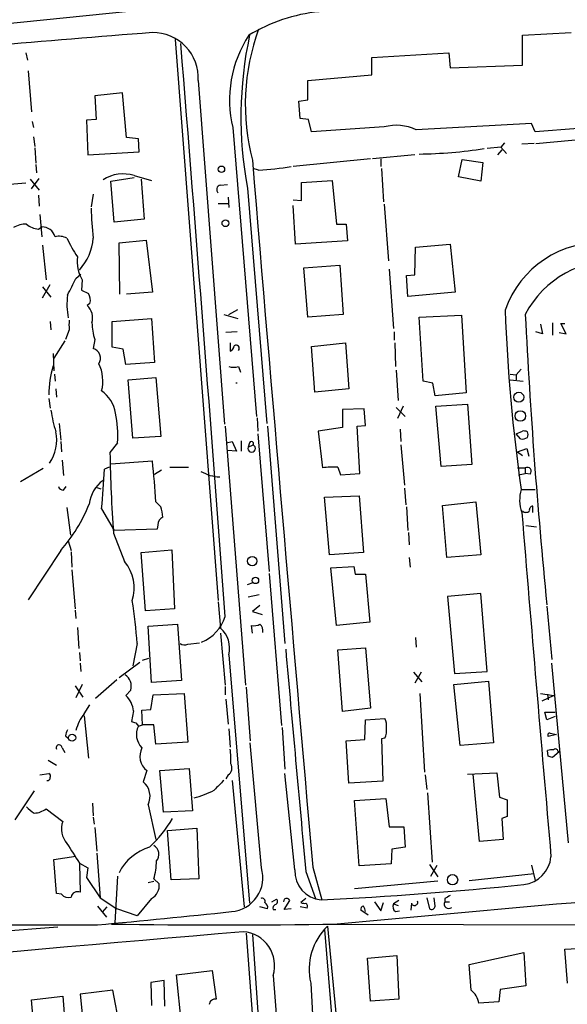
# Model space of a CAD drawing. Extents: x 6 to 975, y 28 to 897.
# Drawn here: x 183 to 250, y 100 to 220 of the extents above; entities that cross this region are included whole.
import ezdxf

# ---------------------------------------------------------------- set-up
doc = ezdxf.new("R2010")
doc.units = 0
doc.header["$MEASUREMENT"] = 0
doc.layers.add('MAIN', color=5, linetype='CONTINUOUS')

msp = doc.modelspace()

# ---------------------------------------------------------------- linework, layer by layer
at = {"layer": 'MAIN'}
for p, q in [((196.596, 221.4206), (150.622, 216.7639)), ((244.1787, 218.4572), (250.1053, 218.7959)), ((201.8453, 217.9492), (207.0947, 149.5386)), ((244.1787, 214.8166), (244.1787, 218.4572)), ((183.642, 216.3406), (183.8113, 215.4092)), ((225.806, 215.7479), (235.204, 216.3406)), ((235.204, 216.3406), (235.3733, 214.4779)), ((225.806, 213.6312), (225.806, 215.7479)), ((183.896, 214.1392), (184.3193, 209.1439)), ((235.3733, 214.4779), (244.1787, 214.8166)), ((204.6393, 212.9539), (207.8567, 171.0439)), ((218.0167, 212.9539), (225.806, 213.6312)), ((218.0167, 210.5832), (218.0167, 212.9539)), ((195.4107, 211.4299), (192.024, 211.0912)), ((195.9187, 206.0112), (195.4107, 211.4299)), ((192.024, 211.0912), (192.1933, 208.2126)), ((216.916, 210.4139), (218.0167, 210.5832)), ((217.0853, 208.2972), (216.916, 210.4139)), ((184.404, 207.9586), (184.5733, 207.1966)), ((192.1933, 208.2126), (191.008, 208.1279)), ((191.008, 208.1279), (191.1773, 203.8946)), ((218.1013, 208.2126), (217.0853, 208.2972)), ((218.44, 206.6886), (218.1013, 208.2126)), ((245.2793, 207.7046), (231.2247, 206.9426)), ((245.7027, 206.6886), (245.2793, 207.7046)), ((208.8727, 207.1966), (211.7513, 171.9752)), ((227.33, 207.2812), (218.44, 206.6886)), ((250.952, 207.1119), (245.7027, 206.6886)), ((184.5733, 206.0959), (184.7427, 204.9106)), ((197.358, 205.8419), (195.9187, 206.0112)), ((197.4427, 204.2332), (197.358, 205.8419)), ((241.9773, 205.3339), (241.554, 204.8259)), ((245.7873, 205.2492), (254.762, 206.0959)), ((184.7427, 204.7412), (184.8273, 202.8786)), ((191.1773, 203.8946), (197.4427, 204.2332)), ((241.554, 204.8259), (239.8607, 204.6566)), ((241.6387, 204.4872), (241.1307, 203.8946)), ((241.554, 204.8259), (242.2313, 204.0639)), ((245.618, 205.2492), (244.094, 205.1646)), ((225.6367, 203.3866), (216.2387, 202.4552)), ((231.0553, 203.8946), (225.8907, 203.3866)), ((226.9067, 203.3866), (226.9067, 202.4552)), ((236.3893, 201.1852), (236.8127, 203.3019)), ((236.8127, 203.3019), (239.3527, 202.9632)), ((239.3527, 202.9632), (239.0987, 200.6772)), ((184.8273, 202.7092), (184.912, 201.6932)), ((212.0053, 202.0319), (211.328, 202.2012)), ((226.9913, 202.2012), (227.2453, 198.1372)), ((184.15, 200.9312), (185.2507, 199.5766)), ((184.3193, 199.7459), (185.2507, 201.0159)), ((193.9713, 200.6772), (196.85, 201.1006)), ((194.3947, 195.6819), (193.9713, 200.6772)), ((196.85, 201.3546), (198.9667, 200.7619)), ((197.6967, 200.9312), (198.0353, 196.0206)), ((217.2547, 200.5079), (220.98, 200.7619)), ((217.2547, 198.3066), (217.2547, 200.5079)), ((220.98, 200.7619), (221.488, 195.4279)), ((239.0987, 200.6772), (236.3893, 201.1852)), ((183.642, 200.4232), (178.562, 199.9999)), ((207.3487, 200.1692), (208.1953, 200.2539)), ((210.6507, 199.8306), (213.0213, 171.1286)), ((185.166, 198.9839), (185.2507, 197.6292)), ((191.8547, 199.0686), (191.6007, 197.5446)), ((208.28, 198.7299), (208.3647, 197.4599)), ((216.2387, 198.3912), (217.2547, 198.3066)), ((207.0947, 197.9679), (208.28, 197.9679)), ((216.4927, 192.9726), (216.2387, 197.7139)), ((227.33, 197.8832), (227.838, 190.9406)), ((185.3353, 196.6132), (185.5893, 193.9039)), ((198.0353, 196.0206), (194.3947, 195.6819)), ((185.166, 194.8352), (185.5893, 195.0892)), ((221.488, 195.4279), (222.6733, 195.4279)), ((222.6733, 195.4279), (222.8427, 193.3959)), ((194.9873, 193.1419), (198.2893, 193.4806)), ((198.2893, 193.4806), (199.0513, 187.1306)), ((222.8427, 193.3959), (216.4927, 192.9726)), ((185.674, 192.8879), (186.0973, 188.6546)), ((195.072, 186.8766), (194.9873, 193.1419)), ((231.0553, 189.2472), (231.14, 192.6339)), ((231.14, 192.6339), (235.3733, 192.9726)), ((235.3733, 192.9726), (235.966, 187.1306)), ((217.5087, 190.0939), (221.9113, 190.4326)), ((218.0167, 184.0826), (217.5087, 190.0939)), ((221.9113, 190.4326), (222.3347, 184.4212)), ((227.9227, 189.9246), (228.4307, 182.7279)), ((189.738, 188.8239), (190.3307, 189.3319)), ((190.5, 188.6546), (190.4153, 187.3846)), ((230.0393, 189.1626), (231.0553, 189.2472)), ((230.2087, 186.6226), (230.0393, 189.1626)), ((185.674, 186.4532), (186.6053, 188.0619)), ((185.674, 187.8079), (186.69, 186.5379)), ((190.4153, 187.3846), (191.262, 186.9612)), ((199.0513, 187.1306), (195.9187, 186.8766)), ((235.966, 187.1306), (230.2087, 186.6226)), ((191.4313, 185.7759), (191.0927, 185.5219)), ((208.3647, 184.4212), (209.4653, 185.0139)), ((194.1407, 183.5746), (198.9667, 183.9132)), ((198.9667, 183.9132), (199.3053, 178.5792)), ((207.772, 184.4212), (209.4653, 183.9132)), ((222.3347, 184.4212), (218.0167, 184.0826)), ((231.5633, 184.0826), (236.728, 184.3366)), ((232.0713, 176.2932), (231.5633, 184.0826)), ((236.728, 184.3366), (237.3207, 174.8539)), ((186.6053, 183.5746), (186.69, 182.5586)), ((188.8913, 182.5586), (188.468, 181.3732)), ((194.1407, 180.4419), (194.1407, 183.5746)), ((246.38, 183.2359), (246.634, 182.0506)), ((247.8193, 183.4052), (247.8193, 181.8812)), ((249.5127, 182.0506), (248.8353, 183.3206)), ((248.8353, 183.3206), (249.3433, 183.3206)), ((192.024, 181.3732), (191.8547, 180.2726)), ((209.3807, 182.3046), (208.026, 182.2199)), ((228.5153, 182.3046), (228.5153, 181.2886)), ((246.634, 182.0506), (245.7873, 182.3046)), ((248.666, 182.2199), (249.5127, 182.0506)), ((188.3833, 181.2039), (187.0287, 179.0872)), ((195.4953, 180.1879), (194.1407, 180.4419)), ((195.834, 178.3252), (195.4953, 180.1879)), ((208.534, 180.9499), (208.534, 179.9339)), ((218.44, 180.5266), (222.5887, 180.9499)), ((218.8633, 174.9386), (218.44, 180.5266)), ((222.5887, 180.9499), (223.012, 175.3619)), ((228.6, 180.9499), (228.6847, 178.0712)), ((186.944, 179.6799), (187.0287, 177.5632)), ((199.3053, 178.5792), (195.834, 178.3252)), ((209.55, 178.0712), (209.804, 177.3939)), ((244.0093, 177.7326), (243.4167, 177.0552)), ((187.1133, 177.1399), (187.198, 176.2932)), ((196.088, 176.4626), (199.4747, 176.7166)), ((199.4747, 176.7166), (200.0673, 169.5199)), ((228.7693, 177.6479), (229.0233, 173.9226)), ((242.6547, 177.1399), (243.4167, 177.0552)), ((243.4167, 177.0552), (243.4167, 176.4626)), ((187.2827, 175.3619), (187.3673, 174.3459)), ((196.6807, 169.3506), (196.088, 176.4626)), ((223.012, 175.3619), (218.8633, 174.9386)), ((233.2567, 176.0392), (232.0713, 176.2932)), ((233.5107, 174.5152), (233.2567, 176.0392)), ((242.6547, 176.4626), (244.2633, 176.2932)), ((186.436, 174.1766), (186.6053, 172.9912)), ((237.3207, 174.8539), (233.5107, 174.5152)), ((224.8747, 172.9066), (222.25, 172.8219)), ((225.044, 170.8746), (224.8747, 172.9066)), ((228.7693, 173.0759), (229.87, 171.9752)), ((229.616, 173.2452), (228.9387, 171.7212)), ((233.5953, 173.2452), (237.49, 173.4992)), ((234.2727, 165.8792), (233.5953, 173.2452)), ((237.49, 173.4992), (237.998, 166.1332)), ((211.836, 171.8059), (211.9207, 170.1972)), ((222.25, 172.8219), (222.25, 170.6206)), ((187.706, 171.1286), (187.8753, 169.0966)), ((207.9413, 170.7899), (210.3967, 139.2092)), ((213.106, 170.7899), (215.2227, 144.2892)), ((222.25, 170.6206), (219.2867, 170.1972)), ((224.028, 170.7899), (225.044, 170.8746)), ((224.3667, 165.0326), (224.028, 170.7899)), ((200.0673, 169.5199), (196.6807, 169.3506)), ((211.9207, 169.8586), (213.2753, 153.0946)), ((219.2867, 170.1972), (219.7947, 165.7099)), ((229.2773, 170.4512), (229.362, 168.9272)), ((243.4167, 169.8586), (244.1787, 170.1972)), ((243.9247, 169.2659), (243.4167, 169.8586)), ((187.8753, 168.9272), (187.96, 167.6572)), ((194.818, 168.7579), (193.8867, 167.5726)), ((208.1107, 168.7579), (208.788, 168.9272)), ((208.788, 168.9272), (209.296, 167.7419)), ((209.8887, 169.0119), (209.8887, 167.7419)), ((210.9047, 168.7579), (210.7353, 168.2499)), ((210.7353, 168.2499), (211.328, 168.5039)), ((229.362, 168.5039), (229.7853, 163.5932)), ((243.586, 167.6572), (244.6867, 168.0806)), ((244.6867, 168.0806), (244.9407, 167.1492)), ((209.296, 167.7419), (208.1953, 167.8266)), ((243.586, 167.6572), (244.1787, 167.2339)), ((188.0447, 166.6412), (188.214, 164.7786)), ((193.802, 165.7946), (193.2093, 165.5406)), ((193.9713, 166.2179), (199.0513, 166.5566)), ((201.168, 165.7946), (203.454, 165.7946)), ((221.6573, 165.7946), (221.996, 164.8632)), ((237.998, 166.1332), (234.2727, 165.8792)), ((243.586, 165.7099), (244.5173, 165.7099)), ((244.5173, 165.7099), (244.5173, 165.0326)), ((185.7587, 165.6252), (182.9647, 164.0166)), ((199.3053, 164.9479), (200.152, 165.4559)), ((221.996, 164.8632), (224.3667, 165.0326)), ((243.6707, 164.8632), (244.5173, 165.0326)), ((245.11, 164.9479), (244.5173, 165.0326)), ((188.214, 163.0006), (188.5527, 163.4239)), ((192.278, 163.3392), (192.786, 163.1699)), ((220.0487, 162.1539), (224.282, 162.3232)), ((220.6413, 155.1266), (220.0487, 162.1539)), ((224.282, 162.3232), (224.79, 155.3806)), ((229.7853, 163.2546), (229.9547, 161.2226)), ((244.0093, 163.0852), (245.7027, 163.0852)), ((188.6373, 160.8839), (189.0607, 157.4972)), ((199.4747, 161.5612), (200.0673, 160.9686)), ((230.0393, 160.9686), (230.2087, 158.0899)), ((234.442, 161.1379), (238.506, 161.5612)), ((234.95, 154.7879), (234.442, 161.1379)), ((238.506, 161.5612), (239.0987, 155.1266)), ((245.4487, 160.2912), (245.4487, 161.0532)), ((192.8707, 160.7146), (194.3947, 158.0899)), ((199.7287, 158.7672), (199.644, 158.2592)), ((244.602, 158.6826), (245.872, 158.5132)), ((194.31, 157.7512), (195.6647, 154.2799)), ((199.644, 158.2592), (194.3947, 158.0899)), ((230.2933, 157.8359), (230.378, 156.3119)), ((188.8067, 156.8199), (189.1453, 155.6346)), ((187.8753, 155.6346), (183.896, 149.6232)), ((189.1453, 155.4652), (189.23, 153.6026)), ((197.6967, 155.3806), (201.422, 155.7192)), ((198.2047, 148.2686), (197.6967, 155.3806)), ((201.422, 155.7192), (201.7607, 148.5226)), ((224.79, 155.3806), (220.6413, 155.1266)), ((239.0987, 155.1266), (234.95, 154.7879)), ((220.8107, 153.5179), (223.6047, 153.6872)), ((223.6047, 153.6872), (223.774, 152.7559)), ((230.378, 154.7879), (230.4627, 153.6026)), ((189.23, 153.2639), (189.6533, 148.5226)), ((213.2753, 152.8406), (214.7993, 134.2986)), ((221.488, 146.4906), (220.8107, 153.5179)), ((223.774, 152.7559), (225.044, 152.7559)), ((225.044, 152.7559), (225.552, 146.9139)), ((210.6507, 151.4859), (211.328, 151.7399)), ((212.09, 150.2159), (210.7353, 149.9619)), ((239.0987, 150.3852), (235.0347, 150.0466)), ((239.8607, 140.9026), (239.0987, 150.3852)), ((207.0947, 149.3692), (207.3487, 146.1519)), ((212.1747, 148.9459), (211.2433, 148.1839)), ((235.0347, 150.0466), (235.8813, 140.6486)), ((189.6533, 148.3532), (189.738, 147.3372)), ((201.7607, 148.5226), (198.2047, 148.2686)), ((211.2433, 148.1839), (212.4287, 147.8452)), ((247.142, 148.8612), (247.7347, 142.3419)), ((198.5433, 146.4059), (202.0993, 146.6599)), ((202.0993, 146.6599), (202.6073, 139.8019)), ((211.2433, 145.5592), (211.1587, 146.4906)), ((225.552, 146.9139), (221.488, 146.4906)), ((189.9073, 146.2366), (190.0767, 143.6966)), ((198.9667, 139.5479), (198.5433, 146.4059)), ((207.3487, 145.5592), (207.9413, 139.2092)), ((197.1887, 144.2892), (196.6807, 141.5799)), ((203.3693, 144.2046), (204.8087, 144.3739)), ((231.14, 145.0512), (231.2247, 143.8659)), ((190.1613, 143.1886), (190.246, 142.1726)), ((208.3647, 142.9346), (210.9047, 112.6239)), ((221.6573, 143.5272), (225.044, 143.7812)), ((222.25, 135.9919), (221.6573, 143.5272)), ((225.044, 143.7812), (225.6367, 136.4152)), ((190.246, 141.9186), (190.3307, 140.9026)), ((194.9873, 140.1406), (197.5273, 142.0032)), ((197.866, 142.2572), (198.628, 142.5112)), ((249.7667, 119.9899), (247.7347, 141.9186)), ((230.886, 140.8179), (231.902, 139.6326)), ((231.8173, 140.8179), (231.0553, 139.4632)), ((235.8813, 140.6486), (239.8607, 140.9026)), ((190.5, 139.2939), (189.738, 137.6852)), ((194.7333, 139.8866), (192.1087, 137.6006)), ((202.6073, 139.8019), (198.9667, 139.5479)), ((235.7967, 139.2939), (240.03, 139.7172)), ((236.5587, 131.8432), (235.7967, 139.2939)), ((240.03, 139.7172), (240.6227, 132.1819)), ((189.6533, 139.1246), (190.5847, 137.7699)), ((196.4267, 138.6166), (195.834, 137.9392)), ((199.136, 138.0239), (202.946, 138.1932)), ((202.946, 138.1932), (203.3693, 132.2666)), ((207.9413, 139.0399), (207.9413, 138.0239)), ((210.4813, 138.9552), (210.9893, 132.4359)), ((231.648, 138.1932), (232.2407, 128.6259)), ((246.38, 138.1932), (247.9887, 137.9392)), ((247.2267, 138.1086), (247.3113, 137.4312)), ((198.882, 136.2459), (199.136, 138.0239)), ((208.026, 137.5159), (208.28, 134.4679)), ((247.9887, 137.9392), (246.5493, 137.2619)), ((190.754, 135.7379), (191.4313, 136.8386)), ((196.7653, 136.0766), (196.5113, 134.8066)), ((197.7813, 136.1612), (198.882, 136.2459)), ((197.866, 134.3832), (197.7813, 136.1612)), ((225.6367, 136.4152), (222.25, 135.9919)), ((247.142, 134.9759), (246.888, 135.9072)), ((246.888, 135.9072), (248.158, 135.9072)), ((190.754, 135.4839), (191.262, 130.3192)), ((197.0193, 134.6372), (197.358, 134.2139)), ((224.9593, 132.6052), (225.044, 134.9759)), ((225.044, 134.9759), (227.4147, 135.1452)), ((248.158, 135.3992), (247.142, 134.9759)), ((197.358, 134.2139), (197.866, 134.3832)), ((199.2207, 134.3832), (197.866, 134.3832)), ((199.4747, 132.0126), (199.2207, 134.3832)), ((208.3647, 133.8752), (208.534, 131.6739)), ((214.884, 134.0446), (215.2227, 128.9646)), ((247.5653, 133.3672), (248.3273, 133.1979)), ((188.468, 133.0286), (188.8067, 132.7746)), ((203.3693, 132.2666), (199.4747, 132.0126)), ((212.344, 116.9419), (210.9893, 132.1819)), ((222.6733, 132.4359), (224.9593, 132.6052)), ((223.012, 127.2712), (222.6733, 132.4359)), ((227.4147, 132.7746), (226.9913, 132.6899)), ((226.9913, 132.6899), (227.1607, 127.5252)), ((240.6227, 132.1819), (236.5587, 131.8432)), ((248.3273, 133.1979), (247.3113, 132.9439)), ((188.0447, 131.5892), (188.3833, 130.9966)), ((247.3113, 130.5732), (247.2267, 131.2506)), ((248.666, 131.0812), (247.8193, 130.4039)), ((248.4967, 131.1659), (248.666, 131.0812)), ((186.3513, 130.0652), (187.3673, 129.4726)), ((198.374, 128.7952), (197.9507, 127.4406)), ((199.9827, 128.7952), (203.5387, 129.0492)), ((200.406, 123.7152), (199.9827, 128.7952)), ((203.5387, 129.0492), (203.962, 123.8846)), ((237.49, 128.3719), (241.046, 128.5412)), ((241.046, 128.5412), (241.3847, 125.5779)), ((185.3353, 128.2872), (186.436, 128.4566)), ((208.28, 128.2872), (208.026, 127.7792)), ((208.788, 127.6099), (210.2273, 112.2006)), ((216.408, 116.6879), (215.2227, 128.4566)), ((227.1607, 127.5252), (223.012, 127.2712)), ((232.3253, 128.2872), (232.4947, 126.5092)), ((238.9293, 120.1592), (238.1673, 128.3719)), ((184.658, 126.3399), (182.2873, 122.7839)), ((232.5793, 126.0859), (233.172, 117.6192)), ((223.6893, 125.1546), (227.4993, 125.4086)), ((224.282, 117.1959), (223.6893, 125.1546)), ((227.4993, 125.4086), (227.9227, 121.9372)), ((241.3847, 125.5779), (242.316, 125.2392)), ((186.0973, 124.1386), (188.1293, 122.6146)), ((191.77, 124.8159), (191.8547, 123.2919)), ((198.5433, 124.6466), (199.4747, 120.4132)), ((203.962, 123.8846), (200.406, 123.7152)), ((191.8547, 123.1226), (191.9393, 122.2759)), ((242.316, 123.2072), (241.6387, 122.9532)), ((241.6387, 122.9532), (241.808, 120.4132)), ((192.024, 121.8526), (192.278, 118.9739)), ((200.914, 121.5139), (204.47, 121.7679)), ((201.3373, 115.5026), (200.914, 121.5139)), ((204.47, 121.7679), (204.724, 115.5872)), ((227.9227, 121.9372), (229.7007, 121.9372)), ((229.7007, 121.9372), (229.87, 119.4819)), ((241.808, 120.4132), (238.9293, 120.1592)), ((228.2613, 119.2279), (228.1767, 117.4499)), ((229.87, 119.4819), (228.2613, 119.2279)), ((187.0287, 117.9579), (189.738, 118.3812)), ((187.3673, 113.8092), (187.0287, 117.9579)), ((192.278, 118.7199), (192.7013, 113.3012)), ((190.1613, 117.5346), (191.1773, 116.9419)), ((190.1613, 117.4499), (190.246, 113.9786)), ((191.1773, 116.9419), (191.008, 115.7566)), ((217.7627, 116.5186), (218.948, 113.2166)), ((218.6093, 117.0266), (219.71, 113.0472)), ((228.1767, 117.4499), (224.282, 117.1959)), ((232.8333, 117.3652), (233.8493, 115.8412)), ((233.0027, 115.9259), (233.7647, 117.2806)), ((245.2793, 117.2806), (245.7027, 115.4179)), ((191.008, 115.7566), (192.7013, 113.3012)), ((194.818, 115.9259), (194.4793, 110.2532)), ((198.5433, 115.1639), (199.2207, 115.3332)), ((199.2207, 115.5872), (199.898, 114.9946)), ((204.724, 115.5872), (201.3373, 115.5026)), ((233.8493, 115.3332), (223.6893, 114.4019)), ((237.6593, 115.4179), (245.618, 116.2646)), ((187.96, 113.7246), (187.3673, 113.8092)), ((192.7013, 113.3012), (194.7333, 111.9466)), ((198.9667, 113.2166), (197.1887, 111.0999)), ((213.614, 112.7932), (214.2067, 113.1319)), ((215.138, 113.1319), (215.0533, 112.7932)), ((215.138, 111.8619), (215.8153, 112.9626)), ((217.7627, 113.2166), (217.17, 112.7086)), ((229.108, 112.9626), (228.4307, 112.5392)), ((232.4947, 113.3012), (232.8333, 111.9466)), ((233.5107, 112.2852), (233.426, 113.3012)), ((234.696, 113.2166), (234.696, 112.7932)), ((192.3627, 112.2852), (193.4633, 110.9306)), ((192.9553, 111.5232), (193.548, 112.2006)), ((197.1887, 111.0999), (194.7333, 111.9466)), ((213.106, 111.9466), (212.1747, 112.2006)), ((213.7833, 111.8619), (214.122, 111.8619)), ((215.9847, 111.9466), (215.138, 111.8619)), ((217.932, 112.0312), (217.0853, 112.2006)), ((225.3827, 111.1846), (224.4513, 111.7772)), ((226.1447, 112.7932), (226.9067, 111.6926)), ((226.9067, 111.6926), (227.2453, 112.7086)), ((228.4307, 112.5392), (229.0233, 112.3699)), ((228.6847, 111.6079), (229.1927, 111.6926)), ((230.632, 112.6239), (230.5473, 111.7772)), ((234.696, 112.7932), (235.2887, 112.7932)), ((142.8327, 106.2739), (187.5367, 109.7452)), ((220.0487, 109.4066), (221.3187, 94.1666)), ((220.3873, 109.8299), (221.9113, 94.1666)), ((221.5727, 110.0839), (276.4367, 109.9146)), ((210.4813, 108.9832), (211.582, 94.1666)), ((211.2433, 108.8139), (212.2593, 94.1666)), ((249.3433, 107.0359), (252.5607, 107.2052)), ((249.682, 102.8872), (249.3433, 107.0359)), ((225.298, 105.9352), (228.854, 106.2739)), ((225.6367, 100.6859), (225.298, 105.9352)), ((228.854, 106.2739), (229.108, 100.9399)), ((237.6593, 105.1732), (244.348, 106.6126)), ((244.348, 106.6126), (244.602, 102.5486)), ((237.9133, 102.0406), (237.6593, 105.1732)), ((202.0147, 103.9032), (206.3327, 104.4112)), ((202.6073, 97.8919), (202.0147, 103.9032)), ((206.3327, 104.4112), (206.8407, 100.9399)), ((213.7833, 103.8186), (214.5453, 94.1666)), ((200.4907, 103.2259), (198.882, 102.9719)), ((198.882, 102.9719), (198.9667, 100.1779)), ((200.5753, 100.0932), (200.4907, 103.2259)), ((218.3553, 102.8872), (218.8633, 94.1666)), ((241.4693, 102.1252), (241.3, 100.6012)), ((244.602, 102.5486), (241.4693, 102.1252)), ((184.3193, 100.8552), (188.1293, 101.2786)), ((184.7427, 95.7752), (184.3193, 100.8552)), ((188.1293, 101.2786), (188.5527, 96.1986)), ((194.2253, 102.0406), (190.246, 101.5326)), ((190.246, 101.5326), (190.754, 96.4526)), ((195.2413, 96.7066), (194.2253, 102.0406)), ((229.108, 100.9399), (225.6367, 100.6859)), ((241.3, 100.6012), (238.8447, 100.4319))]:
    msp.add_line(p, q, dxfattribs=at)
for centre, radius in [((207.4724, 202.1231), 0.3921), ((207.9601, 195.5408), 0.4084), ((243.7198, 174.3308), 0.6091), ((243.9089, 172.0405), 0.6418), ((211.2258, 154.3409), 0.5765), ((211.6223, 151.9891), 0.3897), ((189.2737, 132.811), 0.4307), ((235.6449, 115.4922), 0.6305)]:
    msp.add_circle(centre, radius, dxfattribs=at)
for centre, radius, start, end in [((221.4576, 200.9982), 20.4444, 95.857079, 121.353548), ((424.2998, -2630.2212), 2857.9075, 94.5205058, 95.312723), ((199.1146, 213.2629), 5.5334, 356.798746, 90.655461), ((237.4252, 209.9896), 27.0436, 160.044769, 194.502667), ((-10783.6177, -669.9417), 11021.9204, 4.25372718, 4.61792333), ((222.7406, 210.5971), 14.2787, 146.600293, 193.777465), ((257.2209, 208.5106), 47.3722, 167.87958, 190.557944), ((228.825, 201.9092), 5.5762, 64.510282, 105.551612), ((230.8262, 259.7307), 55.7564, 270.757473, 278.972514), ((21762.5533, 2001.6198), 21626.2159, 184.77013693, 184.99931999), ((209.4543, 244.93), 42.9739, 273.403172, 278.740648), ((195.4953, 196.973), 4.5862, 72.819474, 122.368763), ((207.4166, 199.6504), 0.5232, 97.45643, 232.032818), ((228.4427, 198.1165), 36.8495, 181.152696, 186.829404), ((183.5644, 192.7764), 2.6565, 86.497259, 122.988966), ((185.2847, 197.1673), 2.3351, 228.148841, 267.086255), ((185.626, 193.4546), 1.635, 15.950691, 91.286187), ((187.6636, 191.6597), 2.292, 64.860479, 101.720771), ((202.2276, 199.789), 14.8779, 204.012696, 214.096587), ((185.2747, 194.2801), 6.6026, 317.740204, 355.260861), ((253.5819, 180.9992), 12.1718, 86.036159, 161.162987), ((194.3493, 190.931), 4.4721, 173.353635, 210.599232), ((255.3171, 178.8076), 12.1716, 85.434243, 152.535157), ((-318.7899, 441.8179), 567.9847, 333.320357, 333.549531), ((196.3088, 185.6236), 7.6762, 171.245723, 192.22691), ((190.1618, 186.1993), 1.3383, 341.555574, 34.703006), ((189.726, 183.998), 2.047, 343.16644, 48.11286), ((454.5908, 192.8664), 212.677, 182.138801, 188.049595), ((485.191, 183.1512), 296.3003, 179.885389, 180.114592), ((975.109, 220.812), 731.4975, 182.8515483, 185.6314627), ((199.2739, 183.6259), 7.5918, 181.665869, 197.261144), ((191.4774, 179.0809), 1.25, 327.533026, 72.431873), ((208.2319, 180.6897), 0.8139, 291.787031, 354.465227), ((209.2537, 180.2786), 0.3943, 318.733404, 122.476765), ((199.7259, 174.5156), 13.2902, 164.102985, 179.636568), ((188.1608, 176.2932), 4.8567, 345.8742, 25.838017), ((208.9574, 180.0606), 2.0758, 253.409678, 286.587676), ((209.296, 175.6855), 0.3637, 76.533066, 103.466934), ((190.3009, 171.618), 4.334, 10.376266, 53.633797), ((204.372, 175.351), 17.8741, 188.408719, 197.041925), ((181.3373, 169.6466), 13.51, 356.228298, 11.753498), ((182.4579, 169.0964), 4.9307, 325.485492, 11.893805), ((244.1787, 170.1969), 0.9651, 254.739674, 307.882794), ((244.3482, 169.2664), 0.9461, 63.434949, 100.320555), ((244.179, 169.7739), 0.6823, 330.237412, 29.762588), ((211.1581, 168.0817), 0.455, 158.306149, 68.079361), ((211.1417, 168.6732), 0.2517, 317.737028, 160.333925), ((364.002, 169.9847), 170.1324, 180.812354, 184.123455), ((130.8856, 158.2634), 68.6683, 2.752691, 6.936649), ((221.065, 158.2977), 7.5203, 85.482674, 99.724854), ((244.7592, 165.2866), 0.4875, 316.005378, 119.746339), ((-34.3952, 179.0848), 228.0071, 355.378754, 356.594481), ((207.4344, 169.3801), 4.774, 239.033156, 267.954463), ((188.1781, 163.5769), 0.5774, 195.364771, 273.564574), ((195.4893, 160.8078), 4.1726, 125.944085, 173.126033), ((248.3331, 161.818), 4.5057, 163.66543, 199.807539), ((173.5373, 168.3074), 19.1358, 318.527787, 338.542092), ((196.1043, 159.5156), 4.221, 2.484836, 20.135029), ((245.4675, 160.5922), 0.4614, 92.33528, 196.573158), ((200.6803, 158.816), 0.9528, 112.13417, 182.935673), ((10744.5121, 1028.293), 10536.2331, 184.72552833, 184.95471136), ((244.602, 160.8837), 0.5985, 224.986461, 315.013539), ((191.8531, 151.0691), 4.9837, 342.11548, 40.109979), ((148.2428, 141.421), 49.0299, 3.353663, 9.530024), ((203.1523, 149.103), 5.022, 292.359036, 342.480043), ((211.4551, 147.845), 1.3865, 257.655866, 301.266381), ((211.455, 145.8556), 1.0793, 348.687985, 48.177331), ((205.379, 143.7608), 3.0979, 344.532221, 50.519562), ((202.9733, 145.0138), 0.9009, 233.544775, 296.075842), ((6989.8631, 743.9155), 6801.1007, 185.06383931, 185.29302202), ((194.7578, 139.0641), 1.7279, 344.989763, 54.982716), ((193.6333, 135.6747), 3.1577, 7.312266, 45.818602), ((194.8184, 132.4357), 5.2368, 140.907203, 165.962695), ((239.1153, 261.7218), 133.8752, 251.443679, 251.672862), ((225.721, 134.2985), 1.8935, 349.698943, 26.560992), ((189.9926, 132.9437), 1.527, 146.315136, 176.812677), ((199.3585, 133.1901), 2.2473, 152.897902, 225.427263), ((225.721, 133.6213), 1.8935, 333.439008, 10.301057), ((247.5089, 133.1132), 0.2602, 77.480746, 220.589353), ((187.6879, 131.5771), 0.3571, 1.942302, 206.120128), ((199.8188, 130.5616), 2.282, 153.236201, 230.719073), ((199.6884, 130.1075), 8.9424, 357.015466, 8.439269), ((247.7769, 129.7688), 1.5806, 82.299482, 110.370222), ((248.2125, 131.1599), 0.2843, 1.209443, 141.928805), ((205.2428, 3.4961), 133.8594, 71.45383, 71.683027), ((207.7841, 129.1309), 0.9786, 300.445657, 31.477858), ((186.2859, 127.9139), 0.3213, 251.130787, 6.200365), ((186.2667, 128.118), 0.3786, 333.421413, 63.434949), ((196.4136, 125.6547), 2.3563, 334.669323, 49.281866), ((503.5041, -169.3075), 419.0673, 134.885408, 135.114592), ((201.943, 134.9643), 9.7206, 283.009903, 298.53637), ((750.3156, 124.2232), 508.0006, 179.885409, 180.114592), ((186.0971, 126.3395), 3.0674, 219.397568, 242.020577), ((184.6158, 126.0431), 2.4129, 271.002129, 307.879149), ((190.7544, 121.7045), 2.7784, 160.879001, 220.360844), ((188.0542, 130.9209), 15.635, 312.977112, 329.362421), ((782.0261, 499.705), 704.5269, 212.6213644, 212.8505561), ((200.5361, 113.5321), 6.223, 107.038421, 153.083306), ((198.6323, 118.5822), 1.2202, 319.433336, 61.170692), ((192.1062, 117.8082), 7.4531, 342.662714, 359.849325), ((243.8856, 118.6638), 3.7823, 277.022238, 354.428685), ((208.3793, 115.7385), 4.1433, 274.485039, 16.884546), ((219.8923, 116.525), 3.488, 177.323224, 265.609862), ((198.01, 114.8506), 1.8935, 300.34879, 4.361573), ((199.0524, 551.0988), 438.5344, 272.688895, 275.928573), ((1378.9893, -12568.4982), 12731.3023, 94.95819204, 95.21602374), ((188.8067, 114.4442), 1.1111, 220.360804, 287.741921), ((189.9446, 113.2199), 0.8164, 68.334131, 168.267497), ((212.4075, 112.8568), 0.3891, 337.613458, 112.386542), ((213.8962, 112.8497), 0.4196, 289.652905, 42.26634), ((215.392, 112.7085), 0.4937, 30.975698, 120.959776), ((231.013, 112.7509), 0.4016, 198.434949, 18.434949), ((319.6946, -55.959), 189.3281, 116.44709, 116.676246), ((212.4033, 112.0906), 0.7172, 348.41906, 59.502053), ((214.2069, 112.0312), 0.4561, 111.829402, 201.785083), ((217.5932, 113.5542), 0.9456, 243.413271, 280.325982), ((217.551, 112.2429), 0.4359, 330.941566, 60.941566), ((224.9001, 111.8449), 0.4539, 104.039305, 188.578205), ((223.4665, 111.4026), 1.5908, 7.414948, 33.698059), ((229.1782, 112.2428), 0.8041, 158.370598, 232.142514), ((233.0874, 112.2852), 0.4233, 233.113861, 0), ((235.1871, 112.5392), 0.5529, 152.651711, 310.032481), ((89.3334, 1240.329), 1135.0156, 275.2081055, 276.0369766), ((195.5887, 40834.7781), 40724.779, 269.7662789, 269.99546194), ((207.8144, 1018.3436), 908.3639, 269.1321448, 270.867849), ((225.4962, 104.5659), 7.3356, 134.143353, 193.229026), ((742.5698, -6182.1354), 6313.7773, 94.83737327, 95.73013013), ((209.8186, 105.022), 4.1433, 343.115454, 85.513583), ((206.7278, 100.2132), 0.7354, 81.169134, 176.148614), ((236.3049, 100.0354), 2.5706, 8.873089, 51.266395)]:
    msp.add_arc(centre, radius, start, end, dxfattribs=at)

doc.saveas('drawing.dxf')
